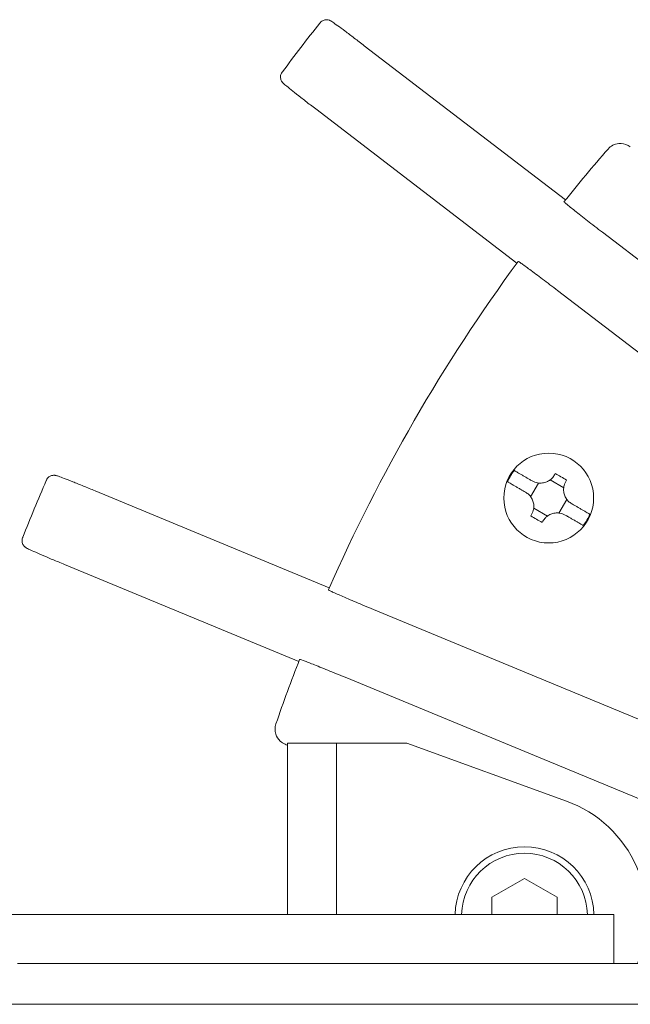
# Model space of a CAD drawing. Units: millimetres. Extents: x 0 to 782, y 0 to 1120.
# Drawn here: x 264 to 301, y 973 to 1033 of the extents above; entities that cross this region are included whole.
import ezdxf

# ---------------------------------------------------------------- set-up
doc = ezdxf.new("R2010")
doc.units = ezdxf.units.MM
doc.layers.add('contour', color=2, linetype='Continuous')

# ---------------------------------------------------------------- blocks, each defined once
blk = doc.blocks.new('A$C62D35CC4')
at = {"color": 0, "linetype": 'Continuous', "lineweight": 0}
for p, q in [((1507.738, 1303.293), (1495.431, 1312.736)), ((1492.458, 1308.862), (1504.765, 1299.418)), ((1509.999, 1301.316), (1527.005, 1288.267)), ((1524.265, 1284.697), (1507.259, 1297.746)), ((1506.799, 1286.147), (1507.636, 1285.664)), ((1505.61, 1285.121), (1506.093, 1285.958)), ((1493.289, 1279.541), (1478.957, 1285.477)), ((1507.825, 1284.958), (1507.342, 1284.121)), ((1506.636, 1283.932), (1505.799, 1284.415)), ((1477.088, 1280.965), (1491.42, 1275.028)), ((1495.984, 1278.216), (1515.788, 1270.013)), ((1514.066, 1265.856), (1494.262, 1274.059)), ((1490.737, 1270.034), (1493.737, 1270.034)), ((1490.737, 1270.034), (1490.737, 1259.534)), ((1494.737, 1270.034), (1493.737, 1270.034)), ((1493.737, 1259.534), (1493.737, 1270.034)), ((1498.043, 1270.034), (1494.737, 1270.034)), ((1507.802, 1266.482), (1498.043, 1270.034)), ((1505.237, 1261.743), (1503.237, 1260.589)), ((1507.237, 1260.589), (1505.237, 1261.743)), ((1503.237, 1260.589), (1503.237, 1259.534)), ((1507.237, 1259.534), (1507.237, 1260.589)), ((1507.706, 1259.534), (1446.706, 1259.534)), ((1510.706, 1259.534), (1507.706, 1259.534)), ((1510.706, 1256.534), (1510.706, 1259.534)), ((1707.206, 1256.534), (1474.206, 1256.534)), ((1446.706, 1254.034), (1734.706, 1254.034))]:
    blk.add_line(p, q, dxfattribs=at)
blk.add_circle((1506.717, 1285.039), 2.75, dxfattribs=at)
for centre, radius, start, end in [((1590.722, 1236.539), 125, 141.63841, 143.36159), ((1590.722, 1236.539), 125, 141.62636, 141.63841), ((1590.722, 1236.539), 125, 143.36159, 143.37364), ((1590.722, 1236.539), 106.5, 138.99929, 141.26126), ((1590.722, 1236.539), 106.5, 143.73874, 156.26126), ((1590.722, 1236.539), 125, 156.62636, 156.63841), ((1506.717, 1285.039), 2.701, 141.48276, 158.51724), ((1590.722, 1236.539), 125, 156.63841, 158.36159), ((1506.717, 1285.039), 2.701, 321.48276, 338.51724), ((1590.722, 1236.539), 125, 158.36159, 158.37364), ((1590.722, 1236.539), 106.5, 158.73874, 161.00071), ((1505.237, 1259.434), 7.5, 337.25275, 70), ((1505.237, 1259.434), 4.25, 1.34826, 178.65174), ((1505.237, 1259.434), 3.85, 1.48837, 178.51163)]:
    blk.add_arc(centre, radius, start, end, dxfattribs=at)
for points, knots in [([(1495.431, 1312.736), (1495.224, 1312.895), (1495.016, 1313.054), (1494.618, 1313.356), (1494.429, 1313.499), (1494.085, 1313.755), (1493.934, 1313.867), (1493.68, 1314.053), (1493.58, 1314.124), (1493.468, 1314.201), (1493.438, 1314.221), (1493.388, 1314.252), (1493.373, 1314.261), (1493.328, 1314.282), (1493.318, 1314.287), (1493.288, 1314.299), (1493.267, 1314.307), (1493.2, 1314.322), (1493.162, 1314.33), (1493.07, 1314.326), (1493.042, 1314.323), (1492.956, 1314.304), (1492.891, 1314.281), (1492.789, 1314.208), (1492.754, 1314.175), (1492.724, 1314.138)], [-3.907755, -3.907755, -3.907755, -3.907755, -3.126204, -3.126204, -2.344653, -2.344653, -1.563102, -1.563102, -0.781551, -0.781551, -0.390775, -0.390775, -0.195388, -0.195388, -0.150229, -0.150229, -0.093338, -0.093338, -0.051203, -0.051203, -0.035721, -0.035721, -0.012485, -0.012485, 0, 0, 0, 0]), ([(1490.404, 1311.114), (1490.372, 1311.071), (1490.348, 1311.023), (1490.315, 1310.926), (1490.307, 1310.879), (1490.303, 1310.786), (1490.309, 1310.744), (1490.326, 1310.663), (1490.339, 1310.632), (1490.364, 1310.576), (1490.376, 1310.556), (1490.398, 1310.523), (1490.406, 1310.511), (1490.425, 1310.488), (1490.433, 1310.478), (1490.455, 1310.453), (1490.466, 1310.443), (1490.534, 1310.378), (1490.593, 1310.329), (1490.782, 1310.174), (1490.905, 1310.074), (1491.195, 1309.843), (1491.366, 1309.709), (1491.735, 1309.42), (1491.933, 1309.266), (1492.243, 1309.027), (1492.351, 1308.944), (1492.458, 1308.862)], [-3.907755, -3.907755, -3.907755, -3.907755, -3.893734, -3.893734, -3.878155, -3.878155, -3.857638, -3.857638, -3.827212, -3.827212, -3.786676, -3.786676, -3.740204, -3.740204, -3.67328, -3.67328, -3.530594, -3.530594, -2.749044, -2.749044, -1.967493, -1.967493, -1.185942, -1.185942, -0.404391, -0.404391, 0, 0, 0, 0]), ([(1510.346, 1306.411), (1510.346, 1306.411), (1510.347, 1306.411), (1510.513, 1306.602), (1510.746, 1306.723), (1511.197, 1306.77), (1511.398, 1306.731), (1511.621, 1306.61), (1511.666, 1306.581), (1511.71, 1306.548)], [-10.851165, -10.851165, -10.851165, -10.851165, -10.848981, -10.848981, -9.337526, -9.337526, -8.157716, -8.157716, -7.854042, -7.854042, -7.854042, -7.854042]), ([(1509.999, 1301.316), (1509.852, 1301.429), (1509.692, 1301.552), (1509.378, 1301.795), (1509.225, 1301.913), (1508.955, 1302.124), (1508.814, 1302.234), (1508.55, 1302.442), (1508.427, 1302.539), (1508.223, 1302.702), (1508.121, 1302.783), (1507.947, 1302.924), (1507.874, 1302.984), (1507.765, 1303.075), (1507.719, 1303.114), (1507.661, 1303.168), (1507.649, 1303.181), (1507.651, 1303.184)], [13.331883, 13.331883, 13.331883, 13.331883, 13.887376, 13.887376, 14.44287, 14.44287, 14.998233, 14.998233, 15.553596, 15.553596, 16.108932, 16.108932, 16.664268, 16.664268, 17.219687, 17.219687, 17.775106, 17.775106, 17.775106, 17.775106]), ([(1504.848, 1299.531), (1504.85, 1299.533), (1504.866, 1299.525), (1504.933, 1299.483), (1504.983, 1299.449), (1505.099, 1299.367), (1505.175, 1299.312), (1505.357, 1299.18), (1505.462, 1299.103), (1505.672, 1298.948), (1505.797, 1298.855), (1506.066, 1298.653), (1506.21, 1298.545), (1506.482, 1298.339), (1506.637, 1298.222), (1506.952, 1297.982), (1507.112, 1297.859), (1507.259, 1297.746)], [0, 0, 0, 0, 0.555419, 0.555419, 1.110838, 1.110838, 1.666174, 1.666174, 2.22151, 2.22151, 2.776873, 2.776873, 3.332236, 3.332236, 3.88773, 3.88773, 4.443224, 4.443224, 4.443224, 4.443224]), ([(1478.957, 1285.477), (1478.716, 1285.577), (1478.473, 1285.677), (1478.011, 1285.865), (1477.791, 1285.954), (1477.393, 1286.113), (1477.218, 1286.182), (1476.925, 1286.295), (1476.809, 1286.338), (1476.681, 1286.384), (1476.647, 1286.395), (1476.591, 1286.412), (1476.574, 1286.417), (1476.525, 1286.426), (1476.514, 1286.428), (1476.482, 1286.431), (1476.46, 1286.434), (1476.391, 1286.431), (1476.353, 1286.429), (1476.265, 1286.402), (1476.238, 1286.391), (1476.16, 1286.351), (1476.103, 1286.312), (1476.024, 1286.215), (1475.999, 1286.174), (1475.98, 1286.13)], [-3.907755, -3.907755, -3.907755, -3.907755, -3.126204, -3.126204, -2.344653, -2.344653, -1.563102, -1.563102, -0.781551, -0.781551, -0.390775, -0.390775, -0.195388, -0.195388, -0.150229, -0.150229, -0.093338, -0.093338, -0.051203, -0.051203, -0.035721, -0.035721, -0.012485, -0.012485, 0, 0, 0, 0]), ([(1504.604, 1286.721), (1504.607, 1286.72), (1504.611, 1286.717), (1504.629, 1286.707), (1504.648, 1286.696), (1504.693, 1286.67), (1504.723, 1286.653), (1504.795, 1286.611), (1504.836, 1286.587), (1504.92, 1286.539), (1504.97, 1286.51), (1505.079, 1286.447), (1505.136, 1286.414), (1505.245, 1286.351), (1505.306, 1286.316), (1505.368, 1286.28)], [0.120025, 0.120025, 0.120025, 0.120025, 0.20259, 0.20259, 0.40518, 0.40518, 0.60891, 0.60891, 0.81264, 0.81264, 1.018619, 1.018619, 1.224598, 1.224598, 1.426145, 1.426145, 1.426145, 1.426145]), ([(1505.368, 1286.28), (1505.417, 1286.252), (1505.467, 1286.223), (1505.579, 1286.158), (1505.642, 1286.122), (1505.705, 1286.086)], [41.2207771, 41.2207771, 41.2207771, 41.2207771, 41.3808995, 41.3808995, 41.5833346, 41.5833346, 41.5833346, 41.5833346]), ([(1505.705, 1286.086), (1505.758, 1286.055), (1505.813, 1286.03), (1505.925, 1285.99), (1505.981, 1285.976), (1506.111, 1285.953), (1506.187, 1285.949), (1506.355, 1285.959), (1506.446, 1285.977), (1506.612, 1286.035), (1506.688, 1286.072), (1506.817, 1286.158), (1506.872, 1286.204), (1506.98, 1286.314), (1507.03, 1286.381), (1507.071, 1286.452)], [-1.578394, -1.578394, -1.578394, -1.578394, -1.393146, -1.393146, -1.220849, -1.220849, -0.993721, -0.993721, -0.716955, -0.716955, -0.464546, -0.464546, -0.249695, -0.249695, 0, 0, 0, 0]), ([(1507.121, 1286.538), (1507.238, 1286.471), (1507.354, 1286.404), (1507.467, 1286.338), (1507.581, 1286.273), (1507.696, 1286.206), (1507.814, 1286.138)], [-0.3926556, -0.3926556, -0.3926556, -0.3926556, 0, 0, 0, 0.3926556, 0.3926556, 0.3926556, 0.3926556]), ([(1504.968, 1285.587), (1504.906, 1285.623), (1504.845, 1285.658), (1504.736, 1285.721), (1504.679, 1285.755), (1504.57, 1285.817), (1504.52, 1285.846), (1504.436, 1285.894), (1504.395, 1285.918), (1504.323, 1285.96), (1504.293, 1285.977), (1504.248, 1286.003), (1504.229, 1286.014), (1504.211, 1286.024), (1504.207, 1286.027), (1504.204, 1286.028)], [5.290182, 5.290182, 5.290182, 5.290182, 5.491729, 5.491729, 5.697708, 5.697708, 5.903687, 5.903687, 6.107417, 6.107417, 6.311147, 6.311147, 6.513737, 6.513737, 6.596301, 6.596301, 6.596301, 6.596301]), ([(1505.305, 1285.393), (1505.242, 1285.429), (1505.179, 1285.466), (1505.067, 1285.53), (1505.017, 1285.559), (1504.968, 1285.587)], [1.3260177, 1.3260177, 1.3260177, 1.3260177, 1.5284528, 1.5284528, 1.6885752, 1.6885752, 1.6885752, 1.6885752]), ([(1507.764, 1286.052), (1507.733, 1285.999), (1507.707, 1285.943), (1507.668, 1285.832), (1507.654, 1285.776), (1507.631, 1285.645), (1507.627, 1285.57), (1507.637, 1285.402), (1507.655, 1285.311), (1507.713, 1285.145), (1507.75, 1285.069), (1507.836, 1284.939), (1507.882, 1284.884), (1507.992, 1284.777), (1508.058, 1284.727), (1508.13, 1284.686)], [-1.578394, -1.578394, -1.578394, -1.578394, -1.393146, -1.393146, -1.220849, -1.220849, -0.993721, -0.993721, -0.716955, -0.716955, -0.464546, -0.464546, -0.249695, -0.249695, 0, 0, 0, 0]), ([(1505.671, 1284.027), (1505.701, 1284.08), (1505.727, 1284.136), (1505.767, 1284.247), (1505.781, 1284.303), (1505.803, 1284.434), (1505.808, 1284.509), (1505.798, 1284.677), (1505.78, 1284.768), (1505.722, 1284.934), (1505.685, 1285.01), (1505.599, 1285.139), (1505.553, 1285.194), (1505.442, 1285.302), (1505.376, 1285.352), (1505.305, 1285.393)], [-1.578394, -1.578394, -1.578394, -1.578394, -1.393147, -1.393147, -1.220849, -1.220849, -0.993721, -0.993721, -0.716955, -0.716955, -0.464546, -0.464546, -0.249695, -0.249695, 0, 0, 0, 0]), ([(1508.13, 1284.686), (1508.193, 1284.649), (1508.256, 1284.613), (1508.368, 1284.548), (1508.417, 1284.52), (1508.467, 1284.491)], [1.3260177, 1.3260177, 1.3260177, 1.3260177, 1.5284528, 1.5284528, 1.6885752, 1.6885752, 1.6885752, 1.6885752]), ([(1508.467, 1284.491), (1508.529, 1284.455), (1508.589, 1284.42), (1508.698, 1284.358), (1508.756, 1284.324), (1508.864, 1284.262), (1508.914, 1284.233), (1508.998, 1284.184), (1509.04, 1284.16), (1509.111, 1284.119), (1509.142, 1284.102), (1509.187, 1284.076), (1509.206, 1284.065), (1509.223, 1284.054), (1509.227, 1284.052), (1509.23, 1284.05)], [5.290182, 5.290182, 5.290182, 5.290182, 5.491729, 5.491729, 5.697708, 5.697708, 5.903687, 5.903687, 6.107417, 6.107417, 6.311147, 6.311147, 6.513737, 6.513737, 6.596301, 6.596301, 6.596301, 6.596301]), ([(1506.314, 1283.54), (1506.196, 1283.608), (1506.081, 1283.675), (1505.967, 1283.74), (1505.854, 1283.806), (1505.738, 1283.873), (1505.621, 1283.94)], [-0.3926556, -0.3926556, -0.3926556, -0.3926556, 0, 0, 0, 0.3926556, 0.3926556, 0.3926556, 0.3926556]), ([(1507.73, 1283.993), (1507.677, 1284.024), (1507.621, 1284.049), (1507.509, 1284.089), (1507.454, 1284.103), (1507.323, 1284.125), (1507.248, 1284.13), (1507.08, 1284.12), (1506.989, 1284.102), (1506.822, 1284.044), (1506.747, 1284.007), (1506.617, 1283.921), (1506.562, 1283.875), (1506.455, 1283.764), (1506.405, 1283.698), (1506.364, 1283.627)], [-1.578394, -1.578394, -1.578394, -1.578394, -1.393147, -1.393147, -1.220849, -1.220849, -0.993721, -0.993721, -0.716955, -0.716955, -0.464546, -0.464546, -0.249695, -0.249695, 0, 0, 0, 0]), ([(1508.067, 1283.799), (1508.017, 1283.827), (1507.968, 1283.856), (1507.856, 1283.92), (1507.793, 1283.957), (1507.73, 1283.993)], [41.2207771, 41.2207771, 41.2207771, 41.2207771, 41.3808995, 41.3808995, 41.5833346, 41.5833346, 41.5833346, 41.5833346]), ([(1508.83, 1283.358), (1508.827, 1283.359), (1508.823, 1283.362), (1508.806, 1283.372), (1508.787, 1283.383), (1508.742, 1283.409), (1508.711, 1283.426), (1508.64, 1283.468), (1508.598, 1283.491), (1508.514, 1283.54), (1508.464, 1283.569), (1508.356, 1283.631), (1508.298, 1283.665), (1508.189, 1283.728), (1508.129, 1283.763), (1508.067, 1283.799)], [0.120025, 0.120025, 0.120025, 0.120025, 0.20259, 0.20259, 0.40518, 0.40518, 0.60891, 0.60891, 0.81264, 0.81264, 1.018619, 1.018619, 1.224598, 1.224598, 1.426145, 1.426145, 1.426145, 1.426145]), ([(1474.521, 1282.608), (1474.501, 1282.559), (1474.49, 1282.506), (1474.483, 1282.404), (1474.489, 1282.357), (1474.508, 1282.266), (1474.525, 1282.227), (1474.562, 1282.153), (1474.583, 1282.126), (1474.622, 1282.078), (1474.638, 1282.063), (1474.668, 1282.036), (1474.679, 1282.027), (1474.703, 1282.009), (1474.714, 1282.002), (1474.742, 1281.984), (1474.755, 1281.977), (1474.837, 1281.931), (1474.906, 1281.9), (1475.129, 1281.798), (1475.274, 1281.734), (1475.614, 1281.586), (1475.814, 1281.5), (1476.245, 1281.317), (1476.476, 1281.22), (1476.838, 1281.069), (1476.963, 1281.017), (1477.088, 1280.965)], [-3.907755, -3.907755, -3.907755, -3.907755, -3.893734, -3.893734, -3.878155, -3.878155, -3.857638, -3.857638, -3.827212, -3.827212, -3.786676, -3.786676, -3.740204, -3.740204, -3.67328, -3.67328, -3.530594, -3.530594, -2.749044, -2.749044, -1.967493, -1.967493, -1.185942, -1.185942, -0.404391, -0.404391, 0, 0, 0, 0]), ([(1495.984, 1278.216), (1495.813, 1278.287), (1495.626, 1278.365), (1495.261, 1278.518), (1495.082, 1278.593), (1494.767, 1278.726), (1494.601, 1278.797), (1494.293, 1278.929), (1494.15, 1278.99), (1493.91, 1279.095), (1493.791, 1279.147), (1493.586, 1279.238), (1493.5, 1279.277), (1493.371, 1279.337), (1493.317, 1279.363), (1493.247, 1279.4), (1493.231, 1279.41), (1493.233, 1279.413)], [13.331883, 13.331883, 13.331883, 13.331883, 13.887376, 13.887376, 14.44287, 14.44287, 14.998233, 14.998233, 15.553596, 15.553596, 16.108932, 16.108932, 16.664268, 16.664268, 17.219687, 17.219687, 17.775106, 17.775106, 17.775106, 17.775106]), ([(1491.471, 1275.159), (1491.472, 1275.162), (1491.49, 1275.158), (1491.565, 1275.134), (1491.622, 1275.114), (1491.755, 1275.065), (1491.844, 1275.032), (1492.053, 1274.952), (1492.174, 1274.905), (1492.418, 1274.809), (1492.563, 1274.751), (1492.874, 1274.626), (1493.041, 1274.559), (1493.358, 1274.43), (1493.537, 1274.357), (1493.904, 1274.207), (1494.091, 1274.13), (1494.262, 1274.059)], [0, 0, 0, 0, 0.555419, 0.555419, 1.110838, 1.110838, 1.666174, 1.666174, 2.22151, 2.22151, 2.776873, 2.776873, 3.332236, 3.332236, 3.88773, 3.88773, 4.443224, 4.443224, 4.443224, 4.443224]), ([(1490.586, 1269.962), (1490.477, 1270.007), (1490.377, 1270.071), (1490.165, 1270.267), (1490.072, 1270.412), (1489.951, 1270.781), (1489.953, 1271.004), (1490.023, 1271.21), (1490.023, 1271.211), (1490.024, 1271.211)], [-3.003511, -3.003511, -3.003511, -3.003511, -2.307732, -2.307732, -1.299651, -1.299651, 0, 0, 0.002335, 0.002335, 0.002335, 0.002335])]:
    blk.add_open_spline(points, degree=3, knots=knots, dxfattribs=at)
for points in [[(1507.071, 1286.452), (1507.088, 1286.481), (1507.104, 1286.51), (1507.121, 1286.538)], [(1507.814, 1286.138), (1507.797, 1286.11), (1507.78, 1286.081), (1507.764, 1286.052)], [(1505.621, 1283.94), (1505.638, 1283.969), (1505.654, 1283.998), (1505.671, 1284.027)], [(1506.364, 1283.627), (1506.347, 1283.598), (1506.33, 1283.569), (1506.314, 1283.54)], [(1490.586, 1269.962), (1490.634, 1269.942), (1490.684, 1269.921), (1490.737, 1269.899)]]:
    blk.add_open_spline(points, degree=3, dxfattribs=at)

msp = doc.modelspace()

# ---------------------------------------------------------------- block references
at = {"layer": 'contour', "linetype": 'Continuous', "lineweight": 0}
msp.add_blockref('A$C62D35CC4', (-1210.706, -280.918), dxfattribs=at)

doc.saveas('drawing.dxf')
